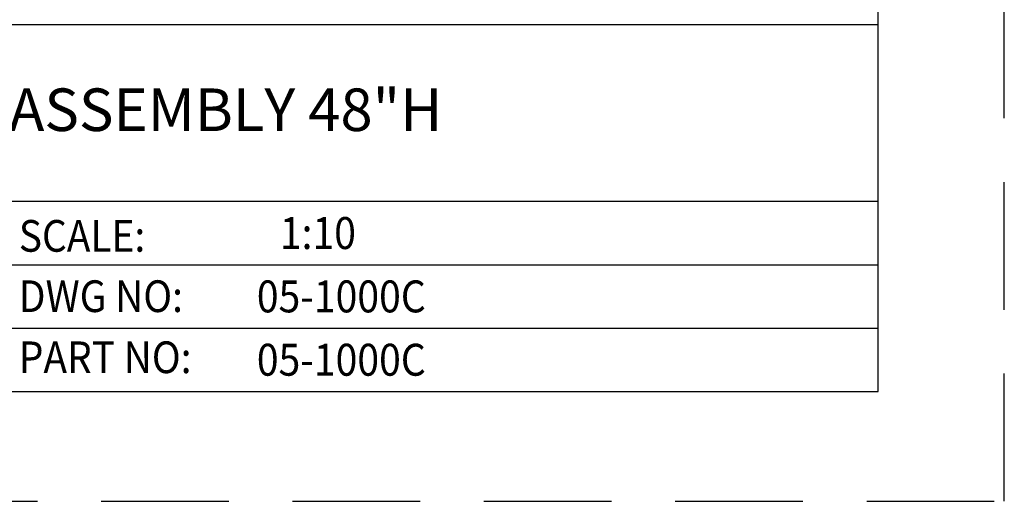
# Model space of a CAD drawing. Extents: x 11.6 to 22, y 0.1 to 8.1.
# Drawn here: x 20.1 to 22, y 0.1 to 1 of the extents above; entities that cross this region are included whole.
import ezdxf
from ezdxf.enums import TextEntityAlignment as Align

# ---------------------------------------------------------------- set-up
doc = ezdxf.new("R2010")
doc.units = 0
doc.header["$MEASUREMENT"] = 0
doc.linetypes.add('HIDDEN', pattern=[0.375, 0.25, -0.125])
doc.layers.get('0').update_dxf_attribs({"linetype": 'CONTINUOUS'})
for name, color, linetype in [('FRA', 5, 'CONTINUOUS'), ('TBTEXT', 4, 'CONTINUOUS'), ('text', 3, 'CONTINUOUS')]:
    doc.layers.add(name, color=color, linetype=linetype)
doc.styles.add('SUPERFONT', font='romans.shx', dxfattribs={"width": 0.9})

msp = doc.modelspace()

# ---------------------------------------------------------------- linework, layer by layer
at = {"linetype": 'HIDDEN'}
msp.add_lwpolyline([(11.6218, 0.0889), (22.0165, 0.0889), (22.0165, 8.0515), (11.6218, 8.0515)], close=True, dxfattribs=at)
at = {"layer": 'FRA'}
for p, q in [((18.689, 1.0222), (21.769, 1.0222)), ((18.689, 0.6763), (21.769, 0.6763)), ((18.689, 0.5522), (21.769, 0.5522)), ((18.689, 0.4281), (21.769, 0.4281))]:
    msp.add_line(p, q, dxfattribs=at)
msp.add_lwpolyline([(11.8693, 0.304), (21.769, 0.304), (21.769, 7.804), (11.8693, 7.804)], close=True, dxfattribs=at)

# ---------------------------------------------------------------- texts
at = {"layer": 'TBTEXT', "style": 'SUPERFONT', "width": 0.9}
for s, p in [('SCALE:', (20.0853, 0.5776)), ('DWG NO:', (20.0853, 0.4595)), ('PART NO:', (20.0853, 0.3399))]:
    msp.add_text(s, height=0.06204, dxfattribs=at).set_placement(p)
at = {"layer": 'TBTEXT', "insert": (20.227, 0.8448), "char_height": 0.083333, "width": 3.01, "attachment_point": 5, "style": 'SUPERFONT'}
msp.add_mtext('BOLLARD ASSEMBLY 48"H', dxfattribs=at)
at = {"layer": 'text', "style": 'SUPERFONT', "width": 0.9}
for s, p in [('1:10', (20.5968, 0.6142)), ('05-1000C', (20.5517, 0.4901)), ('05-1000C', (20.5517, 0.3661))]:
    msp.add_text(s, height=0.0625, dxfattribs=at).set_placement(p, align=Align.MIDDLE_LEFT)

doc.saveas('drawing.dxf')
